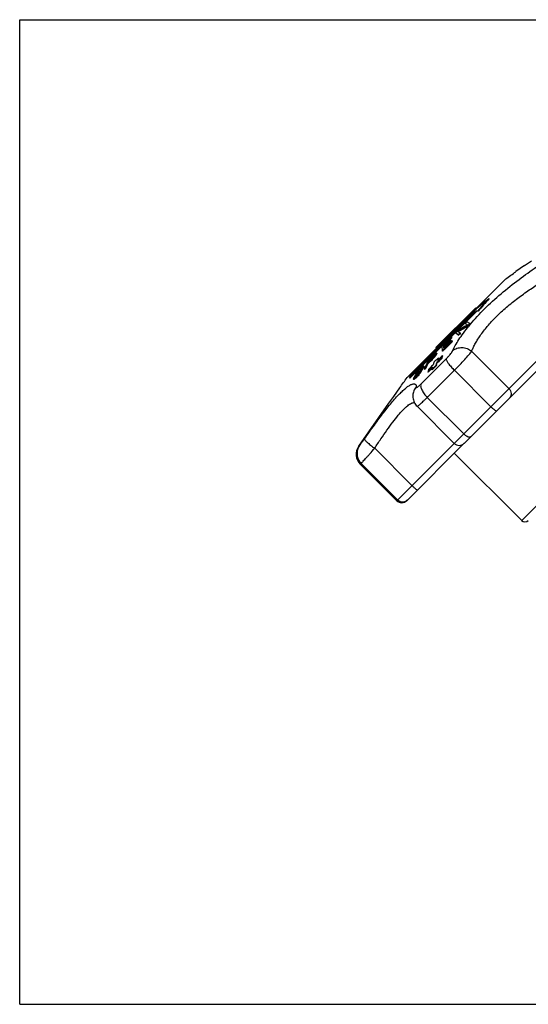
# Model space of a CAD drawing. Extents: x 0 to 297, y 0 to 210.
# Drawn here: x 0 to 108, y 0 to 210 of the extents above; entities that cross this region are included whole.
import ezdxf

# ---------------------------------------------------------------- set-up
doc = ezdxf.new("R2010")
doc.units = 0
doc.header["$LTSCALE"] = 16.335
doc.layers.get('0').update_dxf_attribs({"linetype": 'CONTINUOUS'})

msp = doc.modelspace()

# ---------------------------------------------------------------- linework, layer by layer
at = {"color": 7, "linetype": 'Continuous'}
for p, q in [((0, 0), (0, 210)), ((0, 210), (297, 210)), ((107.6, 157.56), (105.75, 156.26)), ((107.6, 157.54), (109.09, 158.58)), ((107.6, 157.54), (107.6, 157.56)), ((105.76, 156.25), (105.75, 156.26)), ((80.35, 107.41), (127.2, 154.26)), ((103.57, 154.71), (82.55, 133.69)), ((94.71, 119.64), (127.2, 152.14)), ((100.03, 150.42), (99.96, 150.5)), ((97.3, 147.83), (83.07, 133.6)), ((83.14, 133.53), (97.37, 147.76)), ((83.52, 134.3), (96.95, 147.74)), ((88.7, 140.08), (97.18, 148.57)), ((96.95, 147.74), (96.61, 147.64)), ((96.68, 147.57), (96.61, 147.64)), ((96.83, 147.61), (96.68, 147.57)), ((97.31, 148.44), (97.18, 148.57)), ((97.64, 147.92), (97.3, 147.83)), ((97.37, 147.76), (97.3, 147.83)), ((97.71, 147.85), (97.37, 147.76)), ((97.71, 147.85), (97.64, 147.92)), ((95.45, 144.89), (94.94, 145.23)), ((95.27, 144.99), (95.02, 145.15)), ((95.43, 144.88), (95.27, 144.99)), ((95.9, 145.18), (95.3, 145.57)), ((95.97, 145.1), (95.9, 145.18)), ((92.94, 143.22), (93.54, 142.82)), ((93.01, 143.15), (93.61, 142.75)), ((93.3, 143.59), (93.47, 143.76)), ((93.37, 143.53), (93.68, 143.71)), ((93.37, 143.53), (93.63, 143.36)), ((93.61, 142.75), (93.54, 142.82)), ((93.63, 143.36), (93.89, 143.18)), ((93.96, 143.11), (93.89, 143.18)), ((95.28, 144.79), (95.45, 144.89)), ((95.43, 144.58), (95.36, 144.65)), ((91.79, 141.7), (91.84, 141.75)), ((91.91, 141.68), (91.84, 141.75)), ((91.85, 141.64), (91.84, 141.75)), ((91.93, 141.57), (91.85, 141.64)), ((91.93, 141.57), (91.91, 141.68)), ((91.98, 142.29), (92.03, 142.34)), ((92.1, 142.27), (92.03, 142.34)), ((92.05, 142.23), (92.03, 142.34)), ((92.12, 142.16), (92.05, 142.23)), ((92.07, 141.52), (92.12, 141.57)), ((92.12, 142.16), (92.1, 142.27)), ((92.2, 141.49), (92.12, 141.57)), ((92.14, 141.45), (92.12, 141.57)), ((92.21, 141.38), (92.14, 141.45)), ((92.21, 141.38), (92.2, 141.49)), ((88.31, 138.57), (88.35, 138.61)), ((88.35, 138.61), (88.39, 138.65)), ((88.39, 138.65), (88.41, 138.66)), ((88.63, 138.49), (88.74, 138.65)), ((88.82, 139.96), (88.7, 140.08)), ((88.74, 138.65), (88.81, 138.81)), ((88.81, 138.58), (88.74, 138.65)), ((88.88, 138.8), (88.81, 138.87)), ((88.81, 138.87), (88.81, 138.81)), ((88.88, 138.74), (88.81, 138.81)), ((88.81, 138.58), (88.88, 138.74)), ((88.88, 138.8), (88.88, 138.77)), ((88.88, 138.77), (88.88, 138.74)), ((89.95, 140.23), (90.13, 140.42)), ((89.95, 140.23), (90.03, 139.49)), ((90.03, 139.49), (90.05, 139.34)), ((90.12, 139.27), (90.05, 139.34)), ((90.13, 140.42), (90.24, 140.53)), ((90.24, 140.53), (90.29, 140.58)), ((90.38, 140.4), (90.31, 140.47)), ((90.31, 140.47), (90.33, 140.22)), ((90.33, 140.22), (90.44, 140.34)), ((90.35, 140.11), (90.4, 140.16)), ((90.42, 140.04), (90.35, 140.11)), ((90.35, 140.11), (90.38, 139.81)), ((90.38, 140.4), (90.39, 140.28)), ((90.38, 139.81), (90.52, 139.94)), ((90.42, 140.04), (90.47, 140.09)), ((90.42, 140.04), (90.44, 139.86)), ((104.26, 131.32), (96.32, 139.27)), ((85.51, 132.28), (90.88, 137.65)), ((86.75, 136.67), (86.39, 135.89)), ((86.54, 135.82), (86.91, 136.64)), ((86.61, 135.75), (86.98, 136.57)), ((86.76, 136.7), (86.75, 136.67)), ((86.78, 136.73), (86.76, 136.7)), ((86.91, 137.03), (86.78, 136.73)), ((87.05, 137.34), (86.91, 137.03)), ((86.98, 136.57), (86.91, 136.64)), ((86.98, 136.57), (87.15, 136.73)), ((87.01, 136.87), (87.14, 137.16)), ((87.01, 136.87), (87.18, 137.03)), ((87.05, 137.34), (87.22, 137.51)), ((87.14, 137.16), (87.23, 137.36)), ((87.18, 137.03), (87.34, 137.2)), ((87.2, 137.06), (87.22, 137.09)), ((87.22, 137.51), (87.26, 137.54)), ((87.22, 137.09), (87.3, 137.28)), ((87.23, 137.36), (87.28, 137.45)), ((87.35, 137.38), (87.28, 137.45)), ((87.3, 137.28), (87.35, 137.38)), ((87.77, 137.94), (87.85, 138.02)), ((87.85, 138.02), (87.94, 138.11)), ((87.85, 137.87), (88.01, 138.04)), ((87.92, 137.49), (87.85, 137.56)), ((87.94, 138.11), (88.11, 138.27)), ((88.01, 138.04), (88.18, 138.2)), ((88.1, 138.37), (88.14, 138.41)), ((88.11, 138.27), (88.2, 138.36)), ((88.26, 136.92), (88.12, 136.4)), ((88.21, 137.79), (88.13, 137.86)), ((88.14, 138.41), (88.31, 138.57)), ((88.18, 138.2), (88.27, 138.28)), ((88.19, 138.04), (88.33, 138.22)), ((88.2, 138.36), (88.28, 138.43)), ((88.27, 138.28), (88.35, 138.36)), ((88.28, 138.43), (88.35, 138.49)), ((88.35, 138.36), (88.28, 138.43)), ((88.33, 138.22), (88.43, 138.39)), ((88.35, 138.49), (88.39, 138.53)), ((88.39, 138.53), (88.42, 138.54)), ((88.4, 138.18), (88.63, 138.49)), ((88.47, 138.11), (88.4, 138.18)), ((88.42, 138.54), (88.48, 138.56)), ((88.47, 138.49), (88.42, 138.54)), ((88.43, 138.39), (88.49, 138.5)), ((88.47, 138.11), (88.7, 138.41)), ((88.48, 138.56), (88.49, 138.57)), ((88.49, 138.57), (88.49, 138.5)), ((88.7, 138.41), (88.63, 138.49)), ((88.7, 138.41), (88.81, 138.58)), ((88.79, 136.35), (88.93, 136.87)), ((88.86, 136.28), (89, 136.79)), ((88.89, 137.55), (89.1, 137.76)), ((89, 136.79), (88.93, 136.87)), ((89.06, 137.35), (89.2, 137.86)), ((89.06, 137.35), (89.23, 137.51)), ((89.1, 137.76), (89.2, 137.86)), ((89.18, 137.47), (89.2, 137.53)), ((89.27, 137.79), (89.2, 137.86)), ((89.2, 137.53), (89.23, 137.62)), ((89.23, 137.62), (89.27, 137.79)), ((89.23, 137.51), (89.39, 137.67)), ((89.95, 137.86), (90.08, 138.34)), ((90.02, 137.79), (89.95, 137.86)), ((90.02, 137.79), (90.11, 138.11)), ((90.15, 138.27), (90.08, 138.34)), ((90.11, 138.11), (90.15, 138.27)), ((84.41, 134.38), (84.44, 134.43)), ((84.44, 134.43), (84.56, 134.62)), ((84.47, 134.33), (84.53, 134.44)), ((84.53, 134.44), (84.67, 134.66)), ((84.56, 134.62), (84.7, 134.81)), ((84.57, 134.31), (84.74, 134.59)), ((84.67, 134.66), (84.79, 134.82)), ((84.74, 134.59), (84.67, 134.66)), ((84.7, 134.81), (84.73, 134.85)), ((84.73, 134.85), (84.76, 134.9)), ((84.74, 134.59), (84.8, 134.67)), ((84.76, 134.9), (84.98, 135.18)), ((84.79, 134.82), (84.84, 134.9)), ((84.8, 134.67), (85.09, 135.06)), ((84.84, 134.9), (85.01, 135.13)), ((84.94, 134.39), (85.23, 134.78)), ((84.98, 134.34), (85.2, 134.62)), ((85.01, 135.13), (85.21, 135.37)), ((85.09, 135.06), (85.01, 135.13)), ((85.05, 134.27), (85.27, 134.55)), ((85.09, 135.06), (85.28, 135.29)), ((85.2, 134.62), (85.37, 134.85)), ((85.27, 134.55), (85.2, 134.62)), ((85.28, 135.29), (85.21, 135.37)), ((85.23, 134.78), (85.29, 134.86)), ((85.27, 134.55), (85.34, 134.64)), ((85.28, 135.29), (85.32, 135.34)), ((85.29, 135.56), (85.41, 135.69)), ((85.29, 134.86), (85.46, 135.14)), ((85.32, 135.34), (85.41, 135.43)), ((85.34, 134.64), (85.47, 134.83)), ((85.37, 134.85), (85.4, 134.9)), ((85.4, 134.9), (85.53, 135.09)), ((85.47, 134.83), (85.4, 134.9)), ((85.41, 135.69), (85.45, 135.72)), ((85.41, 135.43), (85.49, 135.53)), ((85.42, 135.6), (85.47, 135.64)), ((85.45, 135.72), (85.6, 135.88)), ((85.46, 135.14), (85.5, 135.19)), ((85.54, 135.57), (85.47, 135.64)), ((85.47, 134.83), (85.6, 135.02)), ((85.49, 135.53), (85.54, 135.57)), ((85.5, 135.19), (85.65, 135.47)), ((85.53, 135.09), (85.59, 135.18)), ((85.6, 135.02), (85.53, 135.09)), ((85.54, 135.57), (85.6, 135.62)), ((85.59, 135.18), (85.71, 135.37)), ((85.6, 135.88), (85.64, 135.92)), ((85.6, 135.02), (85.63, 135.06)), ((85.63, 135.06), (85.78, 135.3)), ((85.64, 135.92), (85.68, 135.96)), ((85.65, 135.47), (85.68, 135.53)), ((85.66, 135.81), (85.67, 135.83)), ((85.75, 135.75), (85.67, 135.83)), ((85.79, 135.77), (85.68, 135.53)), ((85.71, 135.72), (85.75, 135.75)), ((85.71, 135.37), (85.79, 135.52)), ((85.78, 135.3), (85.71, 135.37)), ((85.75, 135.86), (85.76, 135.87)), ((85.75, 135.75), (85.79, 135.78)), ((85.78, 135.3), (85.82, 135.37)), ((85.79, 135.78), (85.79, 135.77)), ((85.79, 135.77), (85.79, 135.77)), ((85.79, 135.52), (85.87, 135.66)), ((85.82, 135.37), (85.9, 135.51)), ((85.87, 135.66), (85.94, 135.8)), ((85.9, 135.51), (86.02, 135.73)), ((86.03, 135.99), (85.94, 135.8)), ((86.02, 135.73), (85.94, 135.8)), ((86.1, 135.92), (86.02, 135.73)), ((86.06, 136.09), (86.03, 135.99)), ((86.1, 135.92), (86.03, 135.99)), ((86.07, 136.19), (86.06, 136.09)), ((86.13, 136.02), (86.06, 136.09)), ((86.14, 136.12), (86.07, 136.19)), ((86.13, 136.02), (86.1, 135.92)), ((86.14, 136.09), (86.13, 136.02)), ((86.14, 136.12), (86.14, 136.09)), ((86.36, 135.82), (86.22, 135.51)), ((86.29, 135.44), (86.22, 135.51)), ((86.29, 135.44), (86.45, 135.59)), ((86.38, 135.85), (86.36, 135.82)), ((86.39, 135.89), (86.38, 135.85)), ((86.45, 135.59), (86.61, 135.75)), ((86.61, 135.75), (86.54, 135.82)), ((86.86, 129.45), (92.63, 135.22)), ((87.03, 135.07), (86.99, 134.91)), ((87.06, 134.83), (86.99, 134.91)), ((87.12, 135.39), (87.03, 135.07)), ((87.06, 134.83), (87.22, 135)), ((87.22, 135), (87.36, 135.15)), ((87.73, 135.52), (87.89, 135.68)), ((87.89, 135.58), (87.85, 135.41)), ((87.92, 135.34), (87.85, 135.41)), ((87.89, 135.68), (87.93, 135.72)), ((87.92, 135.67), (87.89, 135.58)), ((87.99, 135.92), (87.92, 135.67)), ((87.92, 135.34), (88.07, 135.49)), ((88.86, 136.28), (88.79, 136.35)), ((100.4, 127.46), (92.63, 135.22)), ((83.07, 133.6), (83.52, 134.3)), ((83.14, 133.53), (83.07, 133.6)), ((83.96, 133.26), (83.89, 133.33)), ((83.94, 133.52), (83.9, 133.42)), ((84.02, 133.71), (83.94, 133.52)), ((84.02, 133.25), (83.95, 133.32)), ((84, 133.25), (84.02, 133.25)), ((84.06, 133.78), (84.02, 133.71)), ((84.14, 133.93), (84.06, 133.78)), ((84.17, 133.34), (84.1, 133.41)), ((84.18, 134), (84.14, 133.93)), ((84.24, 133.91), (84.17, 133.75)), ((84.24, 133.68), (84.17, 133.75)), ((84.22, 134.07), (84.18, 134)), ((84.19, 133.67), (84.19, 133.65)), ((84.26, 134.14), (84.22, 134.07)), ((84.28, 133.99), (84.24, 133.91)), ((84.25, 133.71), (84.24, 133.68)), ((84.35, 133.92), (84.25, 133.71)), ((84.26, 134.14), (84.41, 134.38)), ((84.27, 133.69), (84.28, 133.7)), ((84.31, 134.05), (84.28, 133.99)), ((84.35, 133.92), (84.28, 133.99)), ((84.28, 133.7), (84.32, 133.73)), ((84.47, 134.33), (84.31, 134.05)), ((84.34, 133.63), (84.36, 133.64)), ((84.37, 133.95), (84.35, 133.92)), ((84.43, 133.57), (84.36, 133.64)), ((84.38, 133.98), (84.37, 133.95)), ((84.44, 134.09), (84.38, 133.98)), ((84.54, 134.26), (84.44, 134.09)), ((84.54, 134.26), (84.47, 134.33)), ((84.49, 133.88), (84.61, 134.01)), ((84.54, 134.26), (84.55, 134.28)), ((84.55, 134.28), (84.57, 134.31)), ((84.61, 134.01), (84.66, 134.07)), ((84.61, 133.91), (84.66, 133.97)), ((84.66, 134.07), (84.75, 134.16)), ((84.73, 133.89), (84.66, 133.97)), ((84.68, 133.84), (84.73, 133.89)), ((84.75, 134.16), (84.94, 134.39)), ((85.05, 134.27), (84.98, 134.34)), ((79.71, 129.66), (81, 131.51)), ((81, 131.51), (81.01, 131.5)), ((106.98, 103.2), (134.06, 130.29)), ((72.25, 119.02), (78.67, 128.19)), ((78.67, 128.19), (78.68, 128.18)), ((78.68, 128.18), (79.73, 129.66)), ((79.71, 129.66), (79.73, 129.66)), ((83.79, 129.87), (83.79, 129.85)), ((86.86, 129.45), (94.63, 121.68)), ((84.68, 127.55), (92.59, 119.64)), ((72.25, 119.02), (72.43, 119.19)), ((83.59, 110.65), (75.65, 118.6)), ((82.47, 107.41), (94.64, 119.58)), ((92.62, 117.56), (106.98, 103.2)), ((72.77, 115.36), (72.59, 115.18)), ((80.35, 107.41), (72.59, 115.18)), ((80.54, 107.6), (72.77, 115.36)), ((0, 0), (297, 0))]:
    msp.add_line(p, q, dxfattribs=at)
msp.add_lwpolyline([(83.79, 129.85), (83.79, 129.66), (83.8, 129.4), (83.84, 129.14), (83.9, 128.89), (83.98, 128.64), (84.08, 128.4), (84.2, 128.17), (84.34, 127.95), (84.5, 127.75), (84.68, 127.55)], dxfattribs=at)
for centre, radius, start, end in [((179.24, 54.08), 124.83, 129.4293, 131.154), ((150.77, 102.38), 69.98, 136.5659, 139.3997), ((150.84, 102.32), 69.97, 136.5657, 139.3998), ((165.73, 69.65), 104.22, 131.3706, 131.5464), ((167.31, 67.85), 106.61, 131.1988, 131.3706), ((170.76, 67.42), 108.63, 133.994, 134.2576), ((187.12, 51.26), 130.93, 134.1679, 134.496), ((187.2, 51.19), 130.93, 134.1679, 134.496), ((127.84, 118.49), 41.43, 140.1375, 140.8219), ((170.34, 67.87), 108.02, 135.4905, 135.7646), ((166.16, 16.6), 146.22, 118.9273, 119.8154), ((165.8, 18.77), 144.41, 119.2308, 120.06), ((186.88, 51.52), 130.57, 135.4127, 135.632), ((186.95, 51.45), 130.57, 135.4127, 135.632), ((169.44, 10.7), 153.08, 118.9431, 119.6668), ((166.24, 67.31), 105.53, 134.985, 136.0279), ((168.23, 65.23), 108.32, 134.9473, 136.0008), ((168.3, 65.15), 108.32, 134.9473, 136.0008), ((174.55, 58.58), 117.2, 134.8756, 135.8891), ((172.52, 60.71), 114.35, 134.9081, 135.8698), ((181.91, 50.85), 127.55, 134.7371, 135.8168), ((174.62, 58.51), 117.2, 134.8756, 135.8884), ((179.87, 52.99), 124.68, 134.7636, 135.7809), ((181.98, 50.78), 127.55, 134.7371, 135.8162), ((165.86, 67.69), 105, 134.7191, 134.9836), ((167.89, 65.56), 107.85, 134.6889, 134.9461), ((167.96, 65.48), 107.85, 134.6889, 134.946), ((135.61, 84.52), 71.82, 130.9275, 131.0857), ((108.78, 101.64), 42.29, 118.3128, 118.5594), ((87.61, 106.67), 32.22, 87.8703, 88.0292), ((182.88, 49.91), 128.9, 135.8161, 136.0683), ((182.95, 49.84), 128.9, 135.8155, 136.0683), ((153.11, 70.07), 93.89, 134.5737, 134.8432), ((153.46, 69.72), 94.28, 134.0371, 134.6971), ((153.44, 69.74), 94.35, 134.0372, 134.5733), ((146.78, 77.86), 84.29, 134.1243, 134.9246), ((147.95, 76.41), 86.07, 134.3631, 134.8287), ((151.82, 71.69), 91.92, 134.2573, 134.5478), ((148.03, 76.34), 86.07, 134.3631, 134.8287), ((152.16, 71.34), 92.4, 133.9684, 134.2573), ((168.93, 59.9), 112.27, 136.0243, 136.2325), ((169, 59.83), 112.27, 136.0243, 136.2325), ((177.38, 55.7), 121.39, 137.2868, 137.41), ((211.87, 35.25), 160.74, 140.1859, 140.3341), ((211.94, 35.18), 160.74, 140.1859, 140.3341), ((181.25, 44.87), 130.85, 134.9028, 135.2915), ((128.56, 88.61), 63.97, 128.8111, 128.9468), ((191.92, 32.92), 146.33, 134.1792, 134.7379), ((191.99, 32.85), 146.33, 134.1792, 134.7379), ((187.13, 38.32), 139.37, 134.1371, 134.5336), ((200.65, 39.51), 150.11, 140.2207, 140.4068), ((152.3, 73.05), 91.57, 136.9142, 137.1129), ((118.34, 98.31), 49.74, 131.0679, 131.3631), ((118.46, 98.18), 49.82, 131.0977, 131.275), ((94.2, 118.04), 19.72, 115.39, 115.6267), ((120.23, 97.37), 51.8, 131.585, 131.8372), ((115.74, 144.54), 31.21, 196.1396, 196.3036), ((96.93, 116.04), 22.92, 118.4398, 118.8856), ((84.69, 122.78), 13.48, 84.1256, 84.3929), ((158.26, 63.73), 101.69, 134.8554, 135.1042), ((191.93, 32.93), 146.33, 135.2621, 135.8208), ((187.15, 38.33), 139.38, 135.4719, 135.8629), ((191.97, 32.88), 146.29, 135.4442, 135.6499), ((186.72, 38.75), 138.78, 135.2753, 135.4717), ((196.8, 27.39), 153.42, 134.7514, 135.2486), ((196.87, 27.33), 153.41, 134.7514, 135.1658), ((132.89, 126.6), 49.46, 172.0707, 172.1844), ((83.36, 122.85), 10.49, 86.7912, 87.1165), ((96.15, 112.62), 24.03, 120.0894, 120.5113), ((83.44, 122.87), 10.4, 86.8992, 87.1173), ((96.22, 112.55), 24.03, 120.0894, 120.5113), ((125.45, 88.09), 61.35, 132.0719, 132.374), ((106.76, 139.76), 23.38, 194.8842, 195.0949), ((125.53, 88), 61.37, 132.0546, 132.3739), ((93.38, 115.6), 20.25, 116.7362, 116.9649), ((122.13, 91.23), 56.89, 131.436, 131.668), ((159, 63.05), 102.74, 136.3871, 136.5946), ((159.07, 62.97), 102.74, 136.3871, 136.5946), ((211.28, 27.16), 165.64, 139.6831, 139.8516), ((211.35, 27.09), 165.64, 139.6831, 139.8516), ((74.71, 117.3), 3, 145, 225), ((93.65, 120.71), 1.5, 225, 314.9999), ((81.41, 108.47), 1.5, 225, 315.0011), ((81.61, 108.63), 1.47, 308.9198, 314.9869), ((107.68, 103.91), 1, 225, 315)]:
    msp.add_arc(centre, radius, start, end, dxfattribs=at)
for points, knots in [([(96.04, 145.04), (96.99, 146.18), (99.09, 148.45), (102.58, 151.62), (106.32, 154.58), (108.88, 156.41), (110.15, 157.27)], [0, 0, 0, 0, 0.237271, 0.494506, 0.754805, 1, 1, 1, 1]), ([(96.32, 139.27), (96.41, 139.51), (96.62, 140.02), (97.03, 140.82), (97.53, 141.68), (98.38, 142.97), (99.69, 144.67), (101.57, 146.71), (103.75, 148.71), (106.12, 150.61), (108.54, 152.34), (110.17, 153.42), (110.97, 153.92)], [0, 0, 0, 0, 0.036854, 0.079307, 0.127123, 0.179983, 0.299129, 0.432703, 0.575492, 0.721548, 0.864907, 1, 1, 1, 1]), ([(92.27, 139.39), (92.43, 139.77), (92.85, 140.57), (93.62, 141.83), (94.59, 143.22), (95.33, 144.17), (95.73, 144.66)], [0, 0, 0, 0, 0.194717, 0.428657, 0.698519, 1, 1, 1, 1]), ([(90.88, 137.65), (91.03, 137.8), (91.33, 138.12), (91.73, 138.59), (92.01, 138.96), (92.18, 139.22), (92.24, 139.34), (92.27, 139.39)], [0, 0, 0, 0, 0.297306, 0.581828, 0.824078, 0.921522, 1, 1, 1, 1]), ([(92.27, 139.39), (92.4, 139.51), (92.68, 139.72), (93.34, 140.01), (94.27, 140.14), (95.38, 139.91), (96.03, 139.51), (96.32, 139.27)], [0, 0, 0, 0, 0.11826, 0.239093, 0.487401, 0.743242, 1, 1, 1, 1]), ([(92.63, 135.22), (93.02, 135.61), (93.77, 136.37), (94.8, 137.48), (95.56, 138.33), (96.04, 138.91), (96.24, 139.16), (96.32, 139.27)], [0, 0, 0, 0, 0.299764, 0.585937, 0.827866, 0.923976, 1, 1, 1, 1]), ([(90.88, 137.65), (90.88, 137.62), (90.88, 137.57), (90.92, 137.43), (91, 137.24), (91.16, 136.97), (91.37, 136.66), (91.63, 136.32), (92.05, 135.83), (92.39, 135.47), (92.63, 135.22)], [0, 0, 0, 0, 0.02462, 0.054988, 0.133858, 0.236526, 0.360889, 0.503629, 0.660796, 1, 1, 1, 1]), ([(73.47, 120.6), (74.17, 121.58), (75.21, 123.03), (76.59, 124.9), (77.57, 126.21), (78.52, 127.42), (79.42, 128.52), (80.28, 129.51), (81.08, 130.35), (81.81, 131.05), (82.48, 131.61), (83, 131.96), (83.37, 132.16), (83.61, 132.26), (83.82, 132.32), (84.01, 132.34), (84.17, 132.32), (84.31, 132.26), (84.41, 132.16), (84.48, 132.02), (84.52, 131.84), (84.52, 131.72), (84.52, 131.65)], [0, 0, 0, 0, 0.213413, 0.315038, 0.411849, 0.502861, 0.587197, 0.664097, 0.732922, 0.793135, 0.844308, 0.886161, 0.903588, 0.918727, 0.931684, 0.942661, 0.952021, 0.960367, 0.968543, 0.977449, 0.987788, 1, 1, 1, 1]), ([(84.52, 131.65), (84.3, 131.41), (83.95, 130.84), (83.8, 130.2), (83.79, 129.87)], [0, 0, 0, 0, 0.501667, 1, 1, 1, 1]), ([(84.52, 131.65), (84.52, 131.63), (84.52, 131.59), (84.56, 131.57), (84.59, 131.57), (84.63, 131.58), (84.68, 131.59), (84.73, 131.62), (84.82, 131.68), (84.95, 131.77), (85.12, 131.91), (85.31, 132.08), (85.44, 132.21), (85.51, 132.28)], [0, 0, 0, 0, 0.047968, 0.067796, 0.091174, 0.121446, 0.160079, 0.2076, 0.264125, 0.403439, 0.575396, 0.775967, 1, 1, 1, 1]), ([(85.51, 132.28), (85.48, 132.2), (85.44, 132.02), (85.46, 131.72), (85.55, 131.38), (85.71, 131.01), (85.92, 130.62), (86.28, 130.07), (86.62, 129.69), (86.86, 129.45)], [0, 0, 0, 0, 0.07753, 0.169076, 0.276501, 0.399593, 0.536523, 0.68458, 1, 1, 1, 1]), ([(104.26, 131.32), (104.4, 131.18), (104.63, 130.86), (104.75, 130.39), (104.73, 130.02), (104.66, 129.75), (104.54, 129.51), (104.43, 129.37), (104.37, 129.3)], [0, 0, 0, 0, 0.260977, 0.515244, 0.639344, 0.76109, 0.881151, 1, 1, 1, 1]), ([(75.65, 118.6), (76.08, 119.26), (76.95, 120.55), (78.22, 122.4), (79.44, 124.09), (80.58, 125.56), (81.51, 126.6), (82.2, 127.27), (82.66, 127.66), (83.08, 127.97), (83.46, 128.18), (83.8, 128.32), (84.01, 128.35), (84.11, 128.35)], [0, 0, 0, 0, 0.181318, 0.354411, 0.514762, 0.657938, 0.779944, 0.832057, 0.877915, 0.917438, 0.950705, 0.978008, 1, 1, 1, 1]), ([(84.68, 127.55), (84.69, 127.54), (84.71, 127.54), (84.73, 127.55), (84.76, 127.56), (84.81, 127.59), (84.89, 127.64), (84.98, 127.7), (85.13, 127.82), (85.36, 128.02), (85.67, 128.3), (86.03, 128.64), (86.43, 129.03), (86.71, 129.3), (86.86, 129.45)], [0, 0, 0, 0, 0.008574, 0.015047, 0.02335, 0.045822, 0.076351, 0.114931, 0.161463, 0.277564, 0.422557, 0.593599, 0.787421, 1, 1, 1, 1]), ([(100.4, 127.46), (100.47, 127.39), (100.61, 127.26), (100.81, 127.07), (101.01, 126.91), (101.2, 126.77), (101.36, 126.67), (101.47, 126.61), (101.55, 126.59), (101.61, 126.58), (101.65, 126.58), (101.66, 126.6)], [0, 0, 0, 0, 0.186563, 0.366574, 0.532835, 0.679556, 0.801737, 0.895581, 0.931416, 0.960057, 1, 1, 1, 1]), ([(72.43, 119.19), (72.44, 119.21), (72.48, 119.26), (72.56, 119.35), (72.66, 119.49), (72.79, 119.66), (72.94, 119.86), (73.17, 120.17), (73.35, 120.42), (73.47, 120.6)], [0, 0, 0, 0, 0.038809, 0.107651, 0.204716, 0.327406, 0.472428, 0.635859, 1, 1, 1, 1]), ([(73.47, 120.6), (73.46, 120.58), (73.47, 120.55), (73.49, 120.49), (73.53, 120.42), (73.63, 120.29), (73.8, 120.1), (74.06, 119.85), (74.39, 119.56), (74.77, 119.25), (75.2, 118.92), (75.49, 118.7), (75.65, 118.6)], [0, 0, 0, 0, 0.014245, 0.034608, 0.062454, 0.098133, 0.192542, 0.315579, 0.463272, 0.630509, 0.811623, 1, 1, 1, 1]), ([(94.63, 121.68), (94.69, 121.61), (94.84, 121.48), (95.06, 121.31), (95.25, 121.19), (95.4, 121.11), (95.53, 121.05), (95.69, 121), (95.87, 120.97), (96.02, 120.99), (96.11, 121.04), (96.14, 121.07)], [0, 0, 0, 0, 0.167834, 0.330717, 0.483178, 0.554224, 0.621216, 0.741611, 0.843008, 0.927109, 1, 1, 1, 1]), ([(72.43, 119.19), (72.23, 118.91), (71.93, 118.27), (71.84, 117.21), (72.12, 116.19), (72.53, 115.61), (72.77, 115.36)], [0, 0, 0, 0, 0.249181, 0.498874, 0.749204, 1, 1, 1, 1]), ([(72.77, 115.36), (72.81, 115.4), (72.92, 115.52), (73.12, 115.74), (73.4, 116.05), (73.75, 116.44), (74.16, 116.9), (74.8, 117.63), (75.3, 118.2), (75.65, 118.6)], [0, 0, 0, 0, 0.038876, 0.107893, 0.205163, 0.328023, 0.473122, 0.636488, 1, 1, 1, 1]), ([(83.59, 110.65), (83.73, 110.51), (83.93, 110.32), (84.2, 110.09), (84.37, 109.95), (84.5, 109.85), (84.6, 109.79), (84.65, 109.76), (84.7, 109.73), (84.74, 109.72), (84.78, 109.72), (84.79, 109.73)], [0, 0, 0, 0, 0.374172, 0.54351, 0.692398, 0.81547, 0.865896, 0.908417, 0.942785, 0.969003, 1, 1, 1, 1]), ([(80.54, 107.6), (80.67, 107.47), (80.98, 107.26), (81.52, 107.13), (82.07, 107.2), (82.4, 107.37), (82.54, 107.49)], [0, 0, 0, 0, 0.250807, 0.501103, 0.750726, 1, 1, 1, 1])]:
    msp.add_open_spline(points, degree=3, knots=knots, dxfattribs=at)
for points in [[(103.57, 154.71), (104.3, 155.22), (105.03, 155.74), (105.76, 156.25)], [(81.01, 131.5), (81.53, 132.23), (82.04, 132.96), (82.55, 133.69)]]:
    msp.add_open_spline(points, degree=3, dxfattribs=at)

doc.saveas('drawing.dxf')
